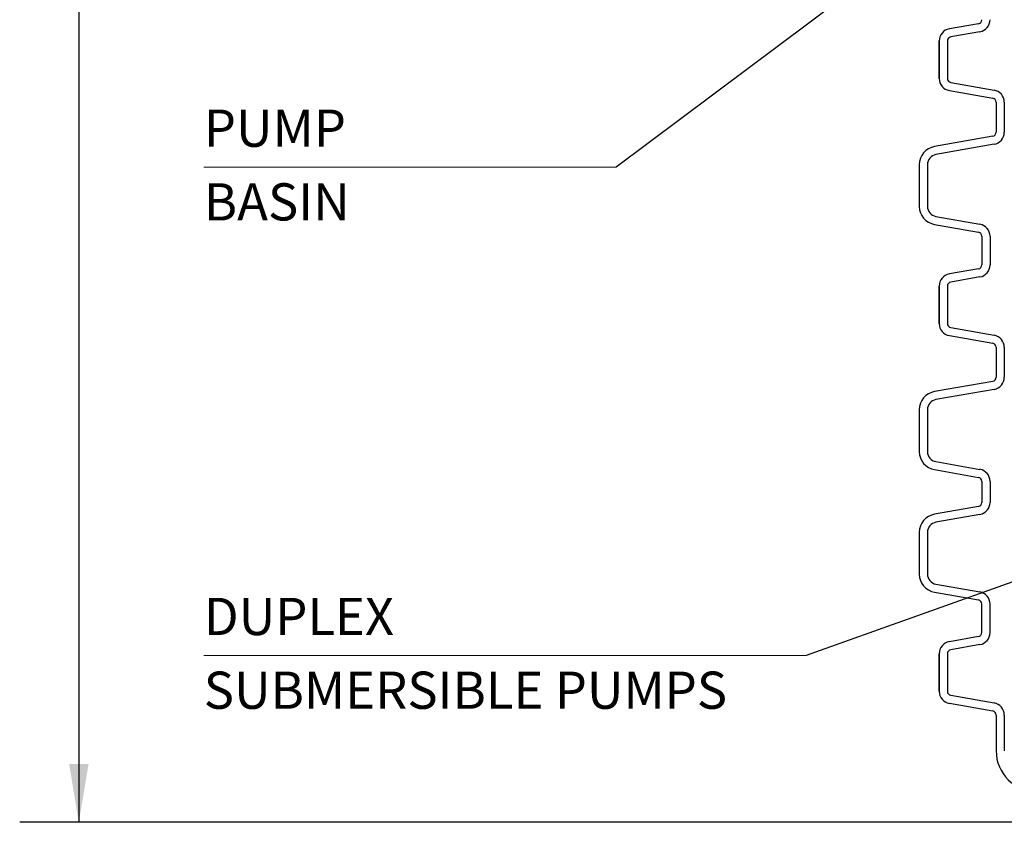
# Model space of a CAD drawing. Extents: x 17 to 2008, y -52 to 69.
# Drawn here: x 355 to 379, y -46 to -26 of the extents above; entities that cross this region are included whole.
import ezdxf
from ezdxf.enums import TextEntityAlignment as Align

# ---------------------------------------------------------------- set-up
doc = ezdxf.new("R2010")
doc.units = 0
doc.header["$LTSCALE"] = 0.8
doc.header["$MEASUREMENT"] = 0
doc.layers.add('DIM', color=5, linetype='CONTINUOUS')
doc.layers.add('NOTES', color=5, linetype='CONTINUOUS')
doc.styles.add('ARIAL', font='arial.ttf')
doc.dimstyles.get("Standard").update_dxf_attribs({"dimtxt": 0.18, "dimasz": 0.18, "dimexe": 0.18, "dimexo": 0.0625, "dimgap": 0.09, "dimtad": 0, "dimtih": 1, "dimtoh": 1, "dimdec": 4, "dimzin": 0, "dimdsep": 46, "dimtxsty": 'Standard', "dimcen": 0.09, "dimadec": 0, "dimazin": 0, "dimtfac": 1, "dimtdec": 4, "dimtofl": 0, "dimtmove": 0, "dimatfit": 3, "dimfxl": 1, "dimtolj": 1, "dimtzin": 0, "dimarcsym": 0})

msp = doc.modelspace()

# ---------------------------------------------------------------- linework, layer by layer
at = {"layer": 'DIM'}
for p, q in [((378.83, -26.069), (378.116, -26.195)), ((378.864, -26.266), (378.151, -26.392)), ((378.83, -26.069), (378.83, -26.069)), ((377.868, -27.409), (377.868, -26.49)), ((377.868, -26.49), (377.868, -27.409)), ((378.068, -26.49), (378.068, -27.409)), ((378.068, -26.49), (378.068, -27.409)), ((378.151, -26.392), (378.151, -26.392)), ((378.068, -27.409), (378.068, -27.409)), ((378.116, -27.704), (379.18, -27.892)), ((378.151, -27.507), (379.214, -27.695)), ((379.214, -27.695), (379.214, -27.695)), ((379.262, -27.99), (379.262, -28.724)), ((379.462, -27.99), (379.462, -28.724)), ((379.462, -27.99), (379.462, -27.99)), ((379.18, -28.823), (377.753, -29.074)), ((377.753, -29.074), (377.753, -29.074)), ((377.753, -29.074), (377.753, -29.074)), ((379.214, -29.02), (377.788, -29.271)), ((377.788, -29.271), (377.788, -29.271)), ((377.788, -29.271), (377.788, -29.271)), ((377.381, -29.518), (377.381, -30.541)), ((377.581, -29.518), (377.581, -30.541)), ((377.381, -30.541), (377.381, -30.541)), ((377.788, -30.787), (377.788, -30.787)), ((377.788, -30.787), (378.864, -30.977)), ((377.753, -30.984), (378.83, -31.174)), ((378.864, -30.977), (378.864, -30.977)), ((378.83, -31.174), (378.83, -31.174)), ((378.912, -31.272), (378.912, -31.971)), ((379.112, -31.272), (379.112, -31.971)), ((379.112, -31.272), (379.112, -31.272)), ((378.83, -32.069), (378.116, -32.195)), ((378.83, -32.069), (378.83, -32.069)), ((378.912, -31.971), (378.912, -31.971)), ((378.864, -32.266), (378.151, -32.392)), ((377.868, -32.49), (377.868, -33.409)), ((377.868, -33.409), (377.868, -32.49)), ((378.068, -32.49), (378.068, -33.409)), ((378.068, -32.49), (378.068, -33.409)), ((378.151, -32.392), (378.151, -32.392)), ((378.068, -33.409), (378.068, -33.409)), ((378.151, -33.507), (379.214, -33.695)), ((378.116, -33.704), (379.18, -33.892)), ((379.214, -33.695), (379.214, -33.695)), ((379.262, -33.99), (379.262, -34.724)), ((379.462, -33.99), (379.462, -34.724)), ((379.462, -33.99), (379.462, -33.99)), ((379.262, -34.724), (379.262, -34.724)), ((379.462, -34.724), (379.462, -34.724)), ((379.18, -34.823), (377.753, -35.074)), ((377.753, -35.074), (377.753, -35.074)), ((379.214, -35.02), (377.788, -35.271)), ((379.214, -35.02), (379.214, -35.02)), ((377.788, -35.271), (377.788, -35.271)), ((377.381, -35.517), (377.381, -36.541)), ((377.581, -35.517), (377.581, -36.541)), ((377.381, -36.541), (377.381, -36.541)), ((377.788, -36.787), (377.788, -36.787)), ((377.788, -36.787), (378.864, -36.977)), ((377.753, -36.984), (378.83, -37.174)), ((378.864, -36.977), (378.864, -36.977)), ((378.83, -37.174), (378.83, -37.174)), ((378.912, -37.272), (378.912, -37.786)), ((379.112, -37.272), (379.112, -37.786)), ((379.112, -37.272), (379.112, -37.272)), ((378.912, -37.786), (378.912, -37.786)), ((378.83, -37.885), (377.753, -38.074)), ((377.753, -38.074), (377.753, -38.074)), ((377.753, -38.074), (377.753, -38.074)), ((378.864, -38.081), (377.788, -38.271)), ((378.83, -37.885), (378.83, -37.885)), ((377.788, -38.271), (377.788, -38.271)), ((377.788, -38.271), (377.788, -38.271)), ((377.381, -38.518), (377.381, -39.541)), ((377.581, -38.518), (377.581, -39.541)), ((377.381, -39.541), (377.381, -39.541)), ((377.788, -39.787), (377.788, -39.787)), ((377.788, -39.787), (378.864, -39.977)), ((377.753, -39.984), (378.83, -40.174)), ((378.864, -39.977), (378.864, -39.977)), ((378.83, -40.174), (378.83, -40.174)), ((378.912, -40.971), (378.912, -40.272)), ((379.112, -40.971), (379.112, -40.272)), ((379.112, -40.272), (379.112, -40.272)), ((378.912, -40.971), (378.912, -40.971)), ((378.83, -41.069), (378.116, -41.195)), ((378.83, -41.069), (378.83, -41.069)), ((378.864, -41.266), (378.151, -41.392)), ((378.151, -41.392), (378.151, -41.392)), ((377.868, -41.49), (377.868, -42.409)), ((377.868, -42.409), (377.868, -41.49)), ((378.068, -41.49), (378.068, -42.409)), ((378.068, -41.49), (378.068, -42.409)), ((378.068, -42.409), (378.068, -42.409)), ((378.151, -42.507), (379.214, -42.695)), ((378.116, -42.704), (379.18, -42.892)), ((379.214, -42.695), (379.214, -42.695)), ((379.262, -42.99), (379.262, -43.724)), ((379.462, -42.99), (379.462, -43.724)), ((379.462, -42.99), (379.462, -42.99)), ((379.262, -43.334), (379.262, -43.866)), ((379.462, -43.334), (379.462, -43.866))]:
    msp.add_line(p, q, dxfattribs=at)
at = {"layer": 'DIM', "lineweight": 0}
for p, q in [((369.957, -29.579), (359.856, -29.579)), ((374.613, -41.531), (359.856, -41.531))]:
    msp.add_line(p, q, dxfattribs=at)
at = {"layer": 'DIM'}
for centre, radius, start, end in [((378.812, -25.971), 0.1, 280, 0), ((378.812, -25.971), 0.3, 280, 0), ((378.168, -26.49), 0.3, 100, 180), ((378.168, -26.49), 0.1, 100, 180), ((378.168, -27.409), 0.3, 180, 260), ((378.168, -27.409), 0.1, 180, 260), ((379.162, -27.99), 0.3, 0, 80), ((379.162, -27.99), 0.1, 0, 80), ((379.162, -28.724), 0.1, 280, 0), ((379.162, -28.724), 0.3, 280, 0), ((377.831, -29.518), 0.45, 100, 180), ((377.831, -29.518), 0.25, 100, 180), ((377.831, -30.541), 0.45, 180, 260), ((377.831, -30.541), 0.25, 180, 260), ((378.812, -31.272), 0.3, 0, 80), ((378.812, -31.272), 0.1, 0, 80), ((378.812, -31.971), 0.1, 280, 0), ((378.812, -31.971), 0.3, 280, 0), ((378.168, -32.49), 0.3, 100, 180), ((378.168, -32.49), 0.1, 100, 180), ((378.168, -33.409), 0.3, 180, 260), ((378.168, -33.409), 0.1, 180, 260), ((379.162, -33.99), 0.3, 0, 80), ((379.162, -33.99), 0.1, 0, 80), ((379.162, -34.724), 0.1, 280, 0), ((379.162, -34.724), 0.3, 280, 0), ((377.831, -35.517), 0.45, 100, 180), ((377.831, -35.517), 0.25, 100, 180), ((377.831, -36.541), 0.45, 180, 260), ((377.831, -36.541), 0.25, 180, 260), ((378.812, -37.272), 0.3, 0, 80), ((378.812, -37.272), 0.1, 0, 80), ((378.812, -37.786), 0.1, 280, 0), ((378.812, -37.786), 0.3, 280, 0), ((377.831, -38.518), 0.45, 100, 180), ((377.831, -38.518), 0.25, 100, 180), ((377.831, -39.541), 0.45, 180, 260), ((377.831, -39.541), 0.25, 180, 260), ((378.812, -40.272), 0.3, 0, 80), ((378.812, -40.272), 0.1, 0, 80), ((378.812, -40.971), 0.1, 280, 0), ((378.812, -40.971), 0.3, 280, 0), ((378.168, -41.49), 0.3, 100, 180), ((378.168, -41.49), 0.1, 100, 180), ((378.168, -42.409), 0.3, 180, 260), ((378.168, -42.409), 0.1, 180, 260), ((379.162, -42.99), 0.1, 0, 80), ((379.162, -42.99), 0.3, 0, 80), ((380.262, -43.866), 1, 180, 270)]:
    msp.add_arc(centre, radius, start, end, dxfattribs=at)
msp.add_solid([(357.034, -44.19), (356.558, -44.19), (356.796, -45.616)], dxfattribs=at)
at = {"layer": 'NOTES'}
for p, q in [((356.796, -23.226), (356.796, -45.616)), ((379.672, -45.616), (355.348, -45.616))]:
    msp.add_line(p, q, dxfattribs=at)

# ---------------------------------------------------------------- texts
at = {"layer": 'DIM', "lineweight": 0, "style": 'ARIAL'}
for s, p in [('PUMP', (359.856, -28.626)), ('BASIN', (359.856, -30.43)), ('DUPLEX', (359.856, -40.578)), ('SUBMERSIBLE PUMPS', (359.856, -42.383))]:
    msp.add_text(s, height=0.9115, dxfattribs=at).set_placement(p, align=Align.MIDDLE_LEFT)

# ---------------------------------------------------------------- leaders
at = {"layer": 'DIM', "lineweight": 0}
for points in [[(377.381, -24.029), (369.957, -29.579)], [(382.427, -38.752), (374.613, -41.531)]]:
    msp.add_leader(points, dimstyle='Standard', override={"dimscale": 10.5, "dimtxt": 0.19, "dimasz": 0.138, "dimexo": 0.06, "dimtix": 1}, dxfattribs=at)

doc.saveas('drawing.dxf')
